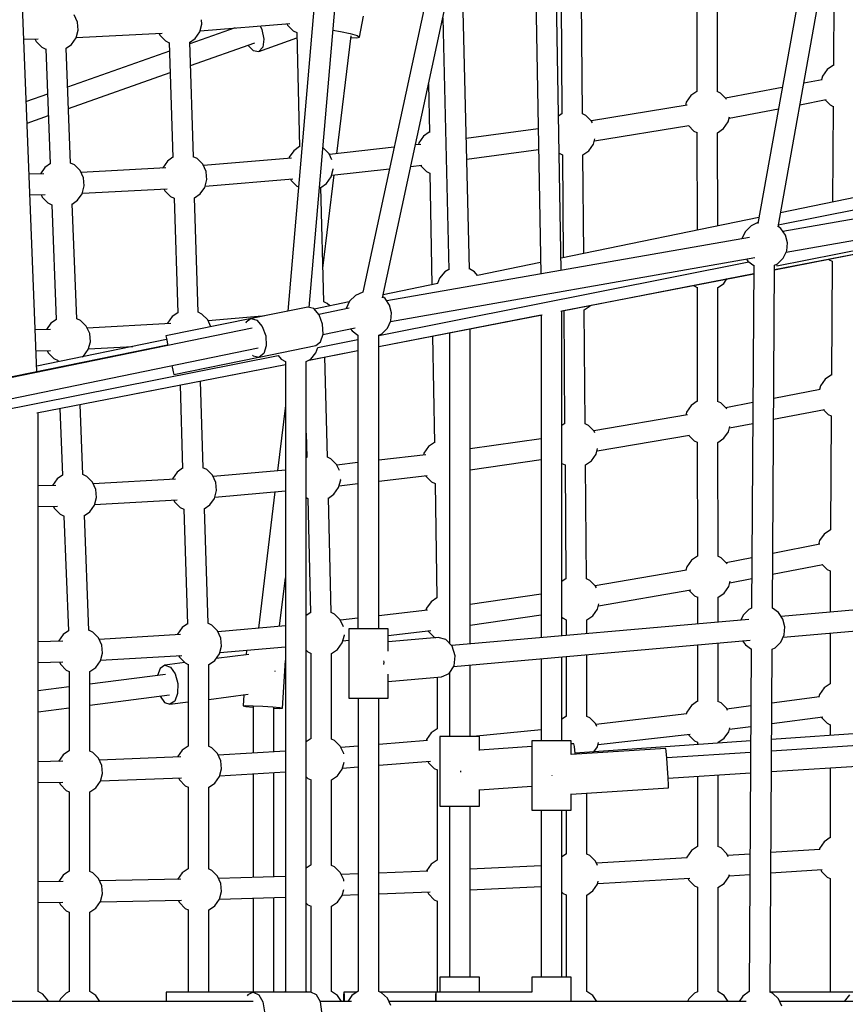
# Model space of a CAD drawing. Units: millimetres. Extents: x -10416 to 22812, y -15280 to 6153.
# Drawn here: x 818 to 1531, y -4557 to -3707 of the extents above; entities that cross this region are included whole.
import ezdxf

# ---------------------------------------------------------------- set-up
doc = ezdxf.new("R2010")
doc.units = ezdxf.units.MM

# ---------------------------------------------------------------- blocks, each defined once
blk = doc.blocks.new('1222')
for p, q in [((1546.71, -3375.05), (1455.17, -3883.27)), ((1472.64, -3885.99), (1564.06, -3378.41)), ((1210.22, -3497.93), (1114.58, -3942.59)), ((1131.5, -3947.29), (1227.3, -3501.87)), ((1260.8, -3523.35), (1268.02, -3926.78)), ((1285.71, -3923.68), (1278.53, -3522.99)), ((1068.17, -3955.56), (1104.76, -3528.01)), ((1086.2, -3533.74), (1049.82, -3958.8)), ((1206.5, -3922.53), (1199.41, -3631.55)), ((833.35, -4011.03), (818.92, -3642.41)), ((1521, -3648.58), (1520.38, -3746.96)), ((1402.53, -3671.01), (1402.64, -3769.5)), ((1420.47, -3769.57), (1420.36, -3671.34)), ((1285.45, -3690.31), (1286.29, -3788.64)), ((1304.09, -3788.75), (1303.25, -3690.26)), ((868.37, -3709.64), (865.44, -3703.34)), ((868.96, -3716.56), (868.37, -3709.64)), ((975.71, -3711.28), (975.41, -3707.7)), ((1111.62, -3722.57), (1114.96, -3704.34)), ((1183.42, -3705.91), (1188.71, -3923.19)), ((867.14, -3723.27), (868.96, -3716.56)), ((1004.43, -3714.61), (965.23, -3728.44)), ((969.9, -3723.66), (973.9, -3717.98)), ((973.9, -3717.98), (975.71, -3711.28)), ((974.15, -3717.04), (1051.38, -3710.86)), ((1025.81, -3712.9), (1027.36, -3715.91)), ((1027.36, -3715.91), (1029.09, -3724.31)), ((1048.98, -3711.05), (1049.48, -3712.12)), ((1049.48, -3712.12), (1054.38, -3717.04)), ((1054.38, -3717.04), (1057.57, -3718.53)), ((1057.44, -3718.48), (1059.79, -3817.08)), ((1088.62, -3716.62), (1095.24, -3717.63)), ((1095.24, -3717.63), (1103.56, -3719.41)), ((822.12, -3724.21), (834.52, -3724)), ((831.63, -3724.05), (832.63, -3726.21)), ((832.63, -3726.21), (837.53, -3731.13)), ((863.15, -3728.95), (867.14, -3723.27)), ((867.25, -3722.88), (941.3, -3719.22)), ((938.65, -3719.35), (939.38, -3720.92)), ((939.38, -3720.92), (944.28, -3725.85)), ((944.28, -3725.85), (947.51, -3727.36)), ((947.5, -3727.18), (950.62, -3826.32)), ((965.08, -3727.03), (969.9, -3723.66)), ((968.29, -3825.73), (965.18, -3726.95)), ((965.81, -3747), (1021.32, -3727.42)), ((1024.83, -3734.83), (1057.56, -3723.28)), ((1029.09, -3724.31), (1028.17, -3731.24)), ((1091.97, -3823.08), (1104.28, -3721.39)), ((1103.56, -3719.41), (1109.55, -3721.22)), ((1104.11, -3722.76), (1109.21, -3723.11)), ((1109.21, -3723.11), (1111.62, -3722.57)), ((1109.55, -3721.22), (1111.62, -3722.57)), ((837.53, -3731.13), (841.01, -3732.77)), ((840.92, -3732.72), (844.79, -3831.69)), ((862.41, -3831.23), (858.53, -3731.99)), ((858.54, -3732.16), (863.15, -3728.95)), ((947.74, -3734.61), (859.84, -3765.62)), ((1015.2, -3729.58), (1019.98, -3734.12)), ((1019.98, -3734.12), (1024.83, -3734.83)), ((1028.17, -3731.24), (1024.83, -3734.83)), ((1515.09, -3750.53), (1511.09, -3756.21)), ((1520.38, -3746.84), (1515.09, -3750.53)), ((860.57, -3784.12), (948.32, -3753.17)), ((1510.59, -3759.34), (1494.91, -3762.33)), ((1511.09, -3756.21), (1510.22, -3759.41)), ((1171.17, -3762.85), (1171.85, -3804.72)), ((1402.64, -3769.37), (1397.46, -3772.97)), ((1423.08, -3770.79), (1420.29, -3769.48)), ((1476.32, -3765.88), (1427.47, -3775.2)), ((842.44, -3771.75), (824.23, -3778.18)), ((1397.46, -3772.97), (1393.47, -3778.66)), ((1427.98, -3775.71), (1423.08, -3770.79)), ((1428.24, -3776.26), (1427.98, -3775.71)), ((1491.59, -3780.8), (1514.31, -3776.46)), ((1513.3, -3776.66), (1517.69, -3781.06)), ((1394.22, -3781.13), (1311.62, -3794.77)), ((1393.47, -3778.66), (1392.73, -3781.38)), ((1430.54, -3792.44), (1472.99, -3784.35)), ((1517.69, -3781.06), (1520.15, -3782.22)), ((1520.15, -3782.1), (1519.63, -3864.92)), ((824.96, -3796.68), (843.17, -3790.26)), ((1286.47, -3788.51), (1283.32, -3790.7)), ((1306.85, -3789.98), (1304.09, -3788.68)), ((1311.75, -3794.9), (1306.85, -3789.98)), ((1312.47, -3796.44), (1311.75, -3794.9)), ((1429.68, -3795.64), (1430.86, -3791.28)), ((1265.78, -3801.48), (1203.76, -3810.07)), ((1314.19, -3812.1), (1395.82, -3798.63)), ((1395.3, -3798.71), (1400.07, -3803.5)), ((1400.07, -3803.5), (1402.68, -3804.73)), ((1420.38, -3805.02), (1425.68, -3801.32)), ((1425.68, -3801.32), (1429.68, -3795.64)), ((1166.9, -3808.01), (1162.9, -3813.69)), ((1171.84, -3804.56), (1166.9, -3808.01)), ((1313.45, -3814.83), (1314.7, -3810.21)), ((1402.68, -3804.6), (1402.77, -3889.01)), ((1420.6, -3885.33), (1420.51, -3804.93)), ((1054.96, -3820.45), (1050.96, -3826.13)), ((1059.94, -3816.98), (1054.96, -3820.45)), ((1080.58, -3818.26), (1079.94, -3817.97)), ((1085.48, -3823.19), (1080.58, -3818.26)), ((1141.47, -3817.57), (1085.75, -3823.77)), ((1164.57, -3815.01), (1159.84, -3815.53)), ((1162.9, -3813.69), (1162.49, -3815.24)), ((1204.2, -3827.92), (1266.1, -3819.34)), ((1304.4, -3824.03), (1309.45, -3820.51)), ((1309.45, -3820.51), (1313.45, -3814.83)), ((945.89, -3829.43), (941.9, -3835.11)), ((950.61, -3826.14), (945.89, -3829.43)), ((971.51, -3827.24), (968.15, -3825.66)), ((976.41, -3832.16), (971.51, -3827.24)), ((1053.08, -3826.92), (976.89, -3833.19)), ((1050.96, -3826.13), (1050.7, -3827.11)), ((1087.88, -3828.37), (1085.48, -3823.19)), ((1283.9, -3822.72), (1286.73, -3824.05)), ((1286.6, -3823.98), (1287.36, -3912.8)), ((1305.13, -3909.13), (1304.4, -3823.94)), ((1720.16, -3823.58), (1474.77, -3874.17)), ((840.18, -3834.9), (836.28, -3840.44)), ((844.9, -3831.61), (840.18, -3834.9)), ((865.8, -3832.72), (862.41, -3831.13)), ((870.7, -3837.64), (865.8, -3832.72)), ((873.62, -3843.94), (870.7, -3837.64)), ((944.46, -3835.39), (871.41, -3839.18)), ((941.9, -3835.11), (941.78, -3835.53)), ((979.34, -3838.47), (976.41, -3832.16)), ((1087.18, -3843.11), (1088.99, -3836.41)), ((1087.6, -3841.56), (1137.5, -3836.02)), ((1088.99, -3836.41), (1088.98, -3836.25)), ((1155.87, -3833.98), (1165.47, -3832.91)), ((1164.33, -3833.03), (1164.6, -3833.61)), ((1164.6, -3833.61), (1169.5, -3838.54)), ((839.2, -3840.39), (826.68, -3840.63)), ((874.21, -3850.86), (873.62, -3843.94)), ((978.11, -3852.09), (979.92, -3845.39)), ((978.38, -3851.11), (1054.12, -3844.87)), ((979.67, -3842.4), (979.34, -3838.47)), ((979.92, -3845.39), (979.67, -3842.45)), ((1052.19, -3845.03), (1052.66, -3846.05)), ((1052.66, -3846.05), (1057.56, -3850.98)), ((1080.01, -3921.85), (1089.76, -3841.32)), ((1083.18, -3848.79), (1087.18, -3843.11)), ((1169.5, -3838.54), (1172.41, -3839.9)), ((1172.41, -3839.75), (1173.97, -3936.17)), ((872.4, -3857.57), (874.21, -3850.86)), ((872.51, -3857.14), (945.64, -3853.35)), ((942.88, -3853.5), (943.6, -3855.03)), ((943.6, -3855.03), (948.5, -3859.96)), ((974.12, -3857.77), (978.11, -3852.09)), ((1057.56, -3850.98), (1059, -3851.65)), ((1078.35, -3852.16), (1083.18, -3848.79)), ((1080.7, -3950.85), (1078.35, -3852.03)), ((827.38, -3858.57), (840.49, -3858.32)), ((836.9, -3858.39), (837.88, -3860.51)), ((837.88, -3860.51), (842.78, -3865.43)), ((863.79, -3866.46), (868.4, -3863.25)), ((868.4, -3863.25), (872.4, -3857.57)), ((948.5, -3859.96), (951.72, -3861.47)), ((951.72, -3861.29), (954.83, -3960.43)), ((969.29, -3861.13), (974.12, -3857.77)), ((972.5, -3959.84), (969.4, -3861.06)), ((842.78, -3865.43), (846.27, -3867.07)), ((846.17, -3867.02), (850.04, -3965.99)), ((867.66, -3965.54), (863.78, -3866.29)), ((1543.77, -3870.72), (1472.86, -3884.76)), ((1456.12, -3878.01), (1285.52, -3913.18)), ((1469.7, -3923.08), (1720.23, -3874.46)), ((1469.71, -3922.93), (1720.74, -3874.15)), ((1545.69, -3878.2), (1476.91, -3890.23)), ((1449.5, -3885.16), (1444.55, -3890.04)), ((1455.31, -3882.51), (1449.5, -3885.16)), ((1475.09, -3887.6), (1472.66, -3885.87)), ((1479.03, -3893.32), (1475.09, -3887.6)), ((1447.98, -3895.29), (1135.16, -3950.02)), ((1441.56, -3896.31), (1441.55, -3896.42)), ((1444.55, -3890.04), (1441.56, -3896.31)), ((1480.78, -3900.05), (1479.03, -3893.32)), ((1479.65, -3907.95), (1550.06, -3895.63)), ((1471.53, -3919.68), (1569.63, -3900.26)), ((1480.12, -3906.96), (1480.78, -3900.05)), ((1138.46, -3967.64), (1452.64, -3912.68)), ((1445.4, -3913.94), (1446.59, -3915.67)), ((1472.19, -3918.11), (1477.14, -3913.23)), ((1477.14, -3913.23), (1480.12, -3906.96)), ((1516.29, -3914.04), (1516.84, -3914.59)), ((1128.28, -3979.76), (1447.55, -3916.35)), ((1210.89, -3925.06), (1206.41, -3922.47)), ((1267.84, -3916.82), (1213.39, -3928.04)), ((1446.59, -3915.67), (1451.75, -3919.34)), ((1451.73, -3919.32), (1449.84, -4215.1)), ((1467.85, -4215.01), (1469.73, -3919.23)), ((1469.7, -3919.24), (1472.19, -3918.11)), ((1471.3, -3918.51), (1471.53, -3919.68)), ((1516.84, -3914.59), (1519.3, -3915.74)), ((1519.3, -3915.62), (1518.68, -4014)), ((1180.72, -3930.38), (1178.99, -3935.13)), ((1185.18, -3925.06), (1180.72, -3930.38)), ((1188.71, -3923.02), (1185.18, -3925.06)), ((1213.39, -3928.04), (1210.89, -3925.06)), ((1285.3, -3958.77), (1451.68, -3926.44)), ((1286.28, -3958.68), (1451.68, -3926.58)), ((1425.83, -3934.91), (1428.52, -3931.07)), ((1179.06, -3935.12), (1132.03, -3944.81)), ((1399.78, -3936.65), (1400.21, -3937.09)), ((1400.21, -3937.09), (1402.82, -3938.31)), ((1402.82, -3938.18), (1402.93, -4036.66)), ((1420.53, -3938.6), (1425.83, -3934.91)), ((1420.76, -4036.74), (1420.65, -3938.51)), ((1108.05, -3945.39), (1103.1, -3950.26)), ((1114.37, -3942.5), (1108.05, -3945.39)), ((1114.6, -3942.49), (1114.37, -3942.5)), ((1133.65, -3947.83), (1131.68, -3946.43)), ((1137.59, -3953.55), (1133.65, -3947.83)), ((1067.03, -3955.27), (1042.57, -3960.29)), ((1072.09, -3956.56), (1067.03, -3955.27)), ((1076.72, -3961.96), (1072.09, -3956.56)), ((1102.83, -3950.83), (1072.54, -3957.08)), ((1102.55, -3956.27), (1076.44, -3961.63)), ((1083.76, -3952.2), (1080.7, -3950.76)), ((1085.88, -3954.33), (1083.76, -3952.2)), ((1100.12, -3956.54), (1100.1, -3956.77)), ((1103.1, -3950.26), (1100.12, -3956.54)), ((1139.33, -3960.27), (1137.59, -3953.55)), ((1305.55, -3957.71), (1310.6, -3954.18)), ((1310.6, -3954.18), (1310.79, -3953.92)), ((871.05, -3967.02), (867.66, -3965.43)), ((1042.58, -3960.29), (944.59, -3980.21)), ((950.11, -3963.53), (946.11, -3969.21)), ((954.83, -3960.25), (950.11, -3963.53)), ((975.73, -3961.35), (972.36, -3959.77)), ((980.63, -3966.27), (975.73, -3961.35)), ((1027.74, -3963.31), (981.08, -3967.26)), ((1018.08, -3965.32), (1013.92, -3968.49)), ((1042.55, -3960.29), (1018.08, -3965.32)), ((1018.08, -3965.32), (1023.14, -3966.6)), ((1042.59, -3960.31), (1042.58, -3960.29)), ((1042.58, -3960.29), (1042.58, -3960.29)), ((1079.66, -3970.03), (1076.72, -3961.96)), ((1128.28, -3989.29), (1269.11, -3961.92)), ((1128.28, -3989.34), (1268.45, -3962.14)), ((1138.68, -3967.19), (1139.33, -3960.27)), ((1268.38, -3962.15), (1268.38, -4240.5)), ((1286.28, -4238.92), (1286.28, -3958.58)), ((1287.75, -3958.39), (1288.59, -4055.99)), ((1306.39, -4056.1), (1305.54, -3957.61)), ((1018.91, -3973.44), (-273.18, -4238.64)), ((845.43, -3969.21), (841.5, -3974.79)), ((850.15, -3965.92), (845.43, -3969.21)), ((875.95, -3971.94), (871.05, -3967.02)), ((878.87, -3978.25), (875.95, -3971.94)), ((948.8, -3969.53), (876.64, -3973.44)), ((946.11, -3969.21), (945.99, -3969.68)), ((983.43, -3972.32), (980.63, -3966.27)), ((1013.92, -3968.49), (1013.69, -3969.23)), ((1023.14, -3966.6), (1027.77, -3972.01)), ((1027.77, -3972.01), (1030.71, -3980.08)), ((1080.14, -3978.61), (1079.66, -3970.03)), ((1080.01, -3979.02), (1107.86, -3973.31)), ((1130.74, -3978.33), (1135.69, -3973.46)), ((1135.69, -3973.46), (1138.68, -3967.19)), ((845.14, -3974.71), (831.94, -3975)), ((879.46, -3985.17), (878.87, -3978.25)), ((944.59, -3980.21), (944.97, -3982.46)), ((1030.71, -3980.08), (1031.18, -3988.66)), ((1078.01, -3985.4), (1080.14, -3978.61)), ((1103.92, -3974.12), (1105.15, -3975.89)), ((1105.15, -3975.89), (1110.3, -3979.56)), ((1110.28, -3979.55), (1110.3, -4232.71)), ((1128.24, -3979.48), (1130.74, -3978.33)), ((1128.3, -4232.71), (1128.28, -3979.46)), ((1174.68, -3980.34), (1176.17, -4072.3)), ((1189.13, -3977.53), (1189.13, -4245.06)), ((1206.95, -4245.93), (1206.96, -3974.07)), ((-269.11, -4255.93), (1024.08, -3990.5)), ((946.07, -3988.11), (609.69, -4056.51)), ((945.14, -3983.34), (833.17, -4006.42)), ((877.65, -3991.87), (879.46, -3985.17)), ((877.77, -3991.4), (916.07, -3989.33)), ((944.97, -3982.46), (946.12, -3988.38)), ((1024.91, -3998.62), (1073.86, -3988.58)), ((1031.18, -3988.66), (1029.06, -3995.45)), ((1073.86, -3988.58), (1078.01, -3985.4)), ((1074.07, -3994.8), (1075.74, -3990.2)), ((1075.74, -3990.2), (1110.28, -3983.34)), ((607.64, -4083.17), (1041.31, -3997.04)), ((832.64, -3992.94), (845.1, -3992.67)), ((842.17, -3992.73), (843.13, -3994.81)), ((843.13, -3994.81), (848.03, -3999.74)), ((872.59, -3998.29), (873.65, -3997.55)), ((873.65, -3997.55), (877.65, -3991.87)), ((951.37, -4013.53), (1024.81, -3998.6)), ((1019.3, -3996.7), (1019.84, -3997.34)), ((1019.84, -3997.34), (1024.91, -3998.62)), ((1029.06, -3995.45), (1024.91, -3998.62)), ((1041.31, -3997.04), (1043.89, -4000.12)), ((1068, -4001.04), (1110.28, -3992.84)), ((1068.11, -4000.98), (1110.28, -3992.78)), ((1069.6, -4000.12), (1074.07, -3994.8)), ((1083.88, -4084.79), (1081.83, -3998.36)), ((833.17, -4046.64), (1047.66, -4004.95)), ((848.03, -3999.74), (851.52, -4001.37)), ((851.42, -4001.33), (851.47, -4002.64)), ((917.4, -4030.27), (1047.66, -4004.99)), ((949.66, -4005.78), (950.84, -4011.31)), ((1043.89, -4000.12), (1047.66, -4002.29)), ((1047.66, -4002.29), (1047.7, -4545.61)), ((1065.66, -4002.39), (1069.6, -4000.12)), ((1065.7, -4545.61), (1065.66, -4002.39)), ((950.84, -4011.31), (951.37, -4013.53)), ((1518.68, -4013.89), (1513.38, -4017.58)), ((956.79, -4022.62), (959.05, -4094.54)), ((976.72, -4093.95), (974.37, -4019.21)), ((1509.39, -4023.26), (1508.5, -4026.54)), ((1513.38, -4017.58), (1509.39, -4023.26)), ((1508.87, -4026.47), (1469, -4034.25)), ((872.92, -4099.84), (870.55, -4039.37)), ((1047.66, -4040.35), (1040.87, -4096.48)), ((1397.75, -4040.14), (1393.76, -4045.82)), ((1402.93, -4036.54), (1397.75, -4040.14)), ((1423.37, -4037.96), (1420.58, -4036.65)), ((1428.27, -4042.88), (1423.37, -4037.96)), ((1450.97, -4037.77), (1427.7, -4042.31)), ((834.5, -4545.67), (834.5, -4046.38)), ((853.04, -4042.78), (855.29, -4100.3)), ((1394.51, -4048.36), (1313.84, -4062.04)), ((1393.76, -4045.82), (1393, -4048.62)), ((1428.51, -4043.41), (1428.27, -4042.88)), ((1468.88, -4052.1), (1512.72, -4043.55)), ((1511.66, -4043.76), (1515.99, -4048.11)), ((1515.99, -4048.11), (1518.45, -4049.26)), ((1518.45, -4049.14), (1517.83, -4147.52)), ((1288.76, -4055.87), (1286.28, -4057.6)), ((1309.15, -4057.33), (1306.39, -4056.03)), ((1314.05, -4062.25), (1309.15, -4057.33)), ((1429.97, -4062.81), (1431.18, -4058.32)), ((1430.86, -4059.52), (1450.86, -4055.62)), ((1065.66, -4064.19), (1066.16, -4084.96)), ((1314.75, -4063.75), (1314.05, -4062.25)), ((1316.5, -4079.38), (1396.2, -4065.87)), ((1395.66, -4065.96), (1400.35, -4070.67)), ((1425.97, -4068.49), (1429.97, -4062.81)), ((1171.23, -4075.6), (1167.23, -4081.28)), ((1176.17, -4072.15), (1171.23, -4075.6)), ((1268.38, -4068.91), (1206.96, -4077.7)), ((1400.35, -4070.67), (1402.97, -4071.9)), ((1402.97, -4071.77), (1403.07, -4170.25)), ((1420.67, -4072.18), (1425.97, -4068.49)), ((1420.9, -4170.32), (1420.8, -4072.1)), ((1168.9, -4082.66), (1128.29, -4087.36)), ((1167.23, -4081.28), (1166.79, -4082.91)), ((1311.75, -4087.86), (1315.75, -4082.18)), ((1315.75, -4082.18), (1317.04, -4077.41)), ((1066.31, -4084.85), (1065.67, -4085.3)), ((1086.95, -4086.14), (1083.88, -4084.7)), ((1091.85, -4091.06), (1086.95, -4086.14)), ((1094.27, -4096.28), (1091.85, -4091.06)), ((1110.29, -4089.45), (1092.08, -4091.56)), ((1206.96, -4095.64), (1268.38, -4086.84)), ((1286.28, -4090.11), (1289.02, -4091.4)), ((1288.89, -4091.34), (1289.74, -4189.66)), ((1306.69, -4091.38), (1311.75, -4087.86)), ((1307.54, -4189.78), (1306.69, -4091.29)), ((855.41, -4100.22), (850.68, -4103.51)), ((876.3, -4101.33), (872.91, -4099.74)), ((954.32, -4097.64), (950.33, -4103.32)), ((959.04, -4094.35), (954.32, -4097.64)), ((979.94, -4095.46), (976.58, -4093.88)), ((984.84, -4100.38), (979.94, -4095.46)), ((987.76, -4106.68), (984.84, -4100.38)), ((1047.67, -4095.89), (985.28, -4101.32)), ((1128.29, -4105.39), (1169.91, -4100.57)), ((1168.7, -4100.71), (1168.93, -4101.2)), ((1168.93, -4101.2), (1173.83, -4106.12)), ((849.7, -4109.07), (834.5, -4109.43)), ((850.68, -4103.51), (846.72, -4109.14)), ((881.2, -4106.25), (876.3, -4101.33)), ((884.12, -4112.55), (881.2, -4106.25)), ((952.89, -4103.68), (881.88, -4107.7)), ((950.33, -4103.32), (950.19, -4103.84)), ((988.35, -4113.6), (987.76, -4106.68)), ((1093.55, -4110.99), (1095.36, -4104.28)), ((1093.99, -4109.36), (1110.29, -4107.47)), ((1095.36, -4104.28), (1095.32, -4103.77)), ((1173.83, -4106.12), (1176.74, -4107.49)), ((1176.74, -4107.34), (1178.33, -4206.1)), ((884.71, -4119.47), (884.12, -4112.55)), ((986.54, -4120.31), (988.35, -4113.6)), ((986.83, -4119.24), (1047.67, -4113.94)), ((1038.66, -4114.73), (1024.43, -4232.26)), ((1084.72, -4120.04), (1089.55, -4116.67)), ((1089.55, -4116.67), (1093.55, -4110.99)), ((878.9, -4131.85), (882.9, -4126.17)), ((882.9, -4126.17), (884.71, -4119.47)), ((883.04, -4125.66), (954.21, -4121.63)), ((951.35, -4121.8), (952.03, -4123.25)), ((952.03, -4123.25), (956.93, -4128.17)), ((977.72, -4129.35), (982.55, -4125.99)), ((982.55, -4125.99), (986.54, -4120.31)), ((1065.67, -4119.67), (1067.12, -4120.35)), ((1067, -4120.29), (1069.34, -4218.9)), ((1087.07, -4218.73), (1084.72, -4119.9)), ((834.5, -4127.38), (851.14, -4126.98)), ((847.44, -4127.07), (848.38, -4129.12)), ((848.38, -4129.12), (853.29, -4134.04)), ((853.29, -4134.04), (856.77, -4135.67)), ((874.29, -4135.07), (878.9, -4131.85)), ((878.17, -4234.14), (874.29, -4134.9)), ((956.93, -4128.17), (960.15, -4129.69)), ((960.15, -4129.51), (963.26, -4228.65)), ((980.93, -4228.05), (977.83, -4129.28)), ((856.68, -4135.63), (860.55, -4234.6)), ((1512.53, -4151.1), (1508.54, -4156.78)), ((1517.83, -4147.41), (1512.53, -4151.1)), ((1508.83, -4159.88), (1468.15, -4167.91)), ((1508.54, -4156.78), (1507.64, -4160.11)), ((1397.9, -4173.73), (1393.9, -4179.41)), ((1403.07, -4170.12), (1397.9, -4173.73)), ((1423.52, -4171.54), (1420.73, -4170.24)), ((1428.42, -4176.47), (1423.52, -4171.54)), ((1450.12, -4171.46), (1427.82, -4175.87)), ((1428.65, -4176.97), (1428.42, -4176.47)), ((1468.03, -4185.76), (1511.18, -4177.24)), ((1510.83, -4177.31), (1515.14, -4181.63)), ((1393.73, -4182.14), (1314.95, -4195.68)), ((1393.9, -4179.41), (1393.13, -4182.24)), ((1515.14, -4181.63), (1517.72, -4182.84)), ((1517.72, -4182.73), (1517.72, -4218.46)), ((1042.63, -4230.63), (1047.67, -4188.94)), ((1289.91, -4189.54), (1286.28, -4192.07)), ((1310.3, -4191), (1307.54, -4189.71)), ((1315.2, -4195.93), (1310.3, -4191)), ((1430.11, -4196.39), (1431.34, -4191.85)), ((1431.01, -4193.06), (1450.01, -4189.31)), ((1786.78, -4194.67), (1475.42, -4222.2)), ((1268.38, -4202.81), (1206.96, -4211.75)), ((1315.94, -4197.52), (1315.2, -4195.93)), ((1317.66, -4213.02), (1397.42, -4199.31)), ((1395.85, -4199.58), (1400.5, -4204.26)), ((1420.83, -4205.76), (1426.12, -4202.07)), ((1426.12, -4202.07), (1430.11, -4196.39)), ((1173.39, -4209.39), (1169.39, -4215.07)), ((1178.33, -4205.94), (1173.39, -4209.39)), ((1316.9, -4215.85), (1318.18, -4211.12)), ((1400.5, -4204.26), (1403.08, -4205.47)), ((1403.08, -4205.36), (1403.08, -4228.59)), ((1420.96, -4227.01), (1420.96, -4205.67)), ((1069.49, -4218.79), (1065.68, -4221.45)), ((1090.13, -4220.08), (1087.06, -4218.64)), ((1095.03, -4225), (1090.13, -4220.08)), ((1170.15, -4216.6), (1128.3, -4221.54)), ((1169.39, -4215.07), (1168.94, -4216.74)), ((1312.9, -4221.53), (1316.9, -4215.85)), ((1447.39, -4216.22), (1442.44, -4221.09)), ((1449.84, -4215.1), (1447.39, -4216.22)), ((1472.99, -4218.66), (1467.85, -4215)), ((1476.93, -4224.38), (1472.99, -4218.66)), ((1477.01, -4240.13), (1788.18, -4212.62)), ((963.26, -4228.46), (958.54, -4231.75)), ((984.16, -4229.57), (980.79, -4227.99)), ((1097.81, -4230.99), (1095.03, -4225)), ((1110.3, -4223.67), (1095.24, -4225.45)), ((1447.41, -4224.67), (1191.27, -4247.32)), ((1206.95, -4229.7), (1268.38, -4220.76)), ((1206.95, -4227.06), (1207.14, -4226.38)), ((1286.28, -4222.71), (1287.28, -4223.72)), ((1287.28, -4223.72), (1290, -4224.99)), ((1289.87, -4224.93), (1289.87, -4238.6)), ((1307.74, -4225.13), (1312.9, -4221.53)), ((1307.74, -4237.02), (1307.74, -4225.07)), ((1442.44, -4221.09), (1440.44, -4225.29)), ((1478.67, -4231.1), (1476.93, -4224.38)), ((860.66, -4234.52), (855.94, -4237.81)), ((881.55, -4235.63), (878.17, -4234.04)), ((886.46, -4240.55), (881.55, -4235.63)), ((958.54, -4231.75), (954.54, -4237.43)), ((989.06, -4234.49), (984.16, -4229.57)), ((991.98, -4240.79), (989.06, -4234.49)), ((1047.68, -4230.18), (989.48, -4235.39)), ((1104.65, -4232.71), (1102.37, -4232.71)), ((1102.37, -4232.71), (1102.37, -4292.71)), ((1104.65, -4232.71), (1102.37, -4232.71)), ((1110.87, -4232.71), (1104.65, -4232.71)), ((1110.3, -4232.71), (1104.65, -4232.71)), ((1119.37, -4232.71), (1110.87, -4232.71)), ((1127.87, -4232.71), (1119.37, -4232.71)), ((1134.09, -4232.71), (1127.87, -4232.71)), ((1134.09, -4232.71), (1128.3, -4232.71)), ((1136.37, -4232.71), (1134.09, -4232.71)), ((1136.37, -4232.71), (1134.09, -4232.71)), ((1136.37, -4252.01), (1136.37, -4232.71)), ((1136.37, -4238.62), (1173.08, -4234.28)), ((1170.88, -4234.54), (1171.09, -4235)), ((1171.09, -4235), (1175.99, -4239.92)), ((1478.01, -4238.02), (1478.67, -4231.1)), ((1517.72, -4236.53), (1517.72, -4280.27)), ((855.73, -4243.39), (834.5, -4243.95)), ((855.94, -4237.81), (851.94, -4243.49)), ((889.38, -4246.85), (886.46, -4240.55)), ((957.31, -4237.82), (887.11, -4241.96)), ((954.54, -4237.43), (954.39, -4237.99)), ((992.57, -4247.71), (991.98, -4240.79)), ((1092.73, -4250.61), (1096.73, -4244.93)), ((1096.73, -4244.93), (1098.54, -4238.22)), ((1097.18, -4243.26), (1102.37, -4242.64)), ((1098.54, -4238.22), (1098.53, -4238.07)), ((1179.35, -4240.28), (1136.37, -4244.13)), ((1175.99, -4239.92), (1177.18, -4240.48)), ((1186.21, -4241.96), (1179.35, -4240.28)), ((1191.64, -4247.72), (1186.21, -4241.96)), ((1192.76, -4265.26), (1448.7, -4242.63)), ((1420.96, -4295.48), (1420.96, -4245.08)), ((1442.07, -4243.22), (1444.48, -4246.72)), ((1470.08, -4249.16), (1475.03, -4244.29)), ((1475.03, -4244.29), (1478.01, -4238.02)), ((888.15, -4260.48), (889.97, -4253.77)), ((889.97, -4253.77), (889.38, -4246.85)), ((990.76, -4254.42), (992.57, -4247.71)), ((991.06, -4253.3), (1047.68, -4248.23)), ((1014.16, -4251.24), (1013.92, -4255.22)), ((1065.68, -4251.35), (1067.12, -4252.79)), ((1067.12, -4252.79), (1069.83, -4254.06)), ((1069.7, -4254), (1069.7, -4327.6)), ((1087.57, -4327.89), (1087.58, -4254.15)), ((1087.58, -4254.2), (1092.73, -4250.61)), ((1194.18, -4256.02), (1191.64, -4247.72)), ((1403.08, -4246.66), (1403.08, -4295.36)), ((1444.48, -4246.72), (1449.64, -4250.4)), ((1449.62, -4250.38), (1447.74, -4545.67)), ((1465.74, -4546.02), (1467.62, -4250.29)), ((1467.59, -4250.3), (1470.08, -4249.16)), ((834.5, -4261.9), (855.68, -4261.34)), ((852.71, -4261.41), (853.64, -4263.42)), ((884.16, -4266.16), (888.15, -4260.48)), ((888.3, -4259.92), (958.3, -4255.79)), ((960.85, -4261.99), (943.75, -4264.17)), ((955.59, -4255.95), (956.24, -4257.36)), ((956.24, -4257.36), (961.14, -4262.28)), ((961.14, -4262.28), (963.72, -4263.49)), ((981.47, -4263.78), (986.76, -4260.1)), ((986.76, -4260.1), (990.76, -4254.42)), ((1016.07, -4254.94), (987.85, -4258.54)), ((1045.21, -4301.24), (1047.68, -4260.16)), ((1132.31, -4260.27), (1132.69, -4261.52)), ((1132.69, -4261.52), (1132.44, -4263.62)), ((1193.15, -4264.65), (1194.18, -4256.02)), ((1268.38, -4258.57), (1268.38, -4329.34)), ((1286.28, -4329.34), (1286.28, -4256.99)), ((1289.87, -4256.67), (1289.87, -4308.22)), ((1307.74, -4308.5), (1307.74, -4255.09)), ((853.64, -4263.42), (858.54, -4268.34)), ((858.54, -4268.34), (861.25, -4269.61)), ((861.12, -4269.55), (861.12, -4337.97)), ((879, -4269.75), (884.16, -4266.16)), ((879, -4338.25), (879, -4269.7)), ((939.57, -4267), (937.26, -4273.14)), ((943.75, -4264.17), (939.57, -4267)), ((943.75, -4264.17), (948.5, -4265.86)), ((948.5, -4265.86), (952.56, -4271.62)), ((963.72, -4263.38), (963.72, -4334.04)), ((981.6, -4334.16), (981.6, -4263.69)), ((1038.97, -4269.16), (1038.92, -4268.97)), ((1038.96, -4269.61), (1038.97, -4269.16)), ((1188.83, -4271.28), (1193.15, -4264.65)), ((1189.13, -4270.82), (1189.13, -4325.74)), ((1206.95, -4325.74), (1206.95, -4264)), ((944.17, -4272.26), (879, -4280.58)), ((952.56, -4271.62), (954.83, -4279.9)), ((1136.37, -4292.71), (1136.37, -4271.77)), ((1136.37, -4278.26), (1182.37, -4274.15)), ((1178.57, -4274.49), (1178.57, -4319.13)), ((1182.37, -4274.15), (1188.83, -4271.28)), ((861.12, -4282.86), (834.5, -4286.26)), ((954.83, -4279.9), (954.71, -4288.48)), ((1512.54, -4283.78), (1508.54, -4289.46)), ((1517.72, -4280.16), (1512.54, -4283.78)), ((879, -4298.58), (947.63, -4289.82)), ((939.52, -4290.85), (943.3, -4296.21)), ((943.3, -4296.21), (948.05, -4297.9)), ((952.23, -4295.07), (948.05, -4297.9)), ((948.05, -4297.9), (963.72, -4295.9)), ((954.71, -4288.48), (952.23, -4295.07)), ((981.6, -4293.62), (1015.44, -4289.3)), ((1011.84, -4289.76), (1011.27, -4299.2)), ((1102.37, -4292.71), (1104.64, -4292.71)), ((1104.64, -4292.71), (1110.87, -4292.71)), ((1110.31, -4292.71), (1110.34, -4545.3)), ((1110.87, -4292.71), (1119.37, -4292.71)), ((1119.37, -4292.71), (1127.87, -4292.71)), ((1127.87, -4292.71), (1134.09, -4292.71)), ((1128.34, -4545.52), (1128.31, -4292.71)), ((1134.09, -4292.71), (1136.37, -4292.71)), ((1403.08, -4295.25), (1397.9, -4298.86)), ((1423.52, -4296.68), (1420.78, -4295.39)), ((1508.34, -4291.54), (1467.32, -4296.94)), ((1508.54, -4289.46), (1507.96, -4291.59)), ((834.5, -4304.26), (861.12, -4300.86)), ((1011.27, -4299.2), (1013.56, -4299.01)), ((1011.27, -4299.2), (1013.52, -4299.66)), ((1013.52, -4299.66), (1019.72, -4300.27)), ((1013.56, -4299.01), (1019.78, -4299.15)), ((1019.72, -4300.27), (1019.84, -4300.27)), ((1019.78, -4299.15), (1028.27, -4299.58)), ((1019.84, -4299.73), (1019.84, -4339.89)), ((1028.27, -4299.58), (1036.75, -4300.18)), ((1036.75, -4300.18), (1042.95, -4300.78)), ((1037.84, -4338.81), (1037.84, -4300.81)), ((1037.84, -4301.31), (1042.91, -4301.43)), ((1042.91, -4301.43), (1045.21, -4301.24)), ((1042.95, -4300.78), (1045.21, -4301.24)), ((1393.9, -4304.54), (1393.42, -4306.33)), ((1397.9, -4298.86), (1393.9, -4304.54)), ((1428.42, -4301.6), (1423.52, -4296.68)), ((1429.17, -4303.21), (1428.42, -4301.6)), ((1449.31, -4299.31), (1428.62, -4302.03)), ((1290.05, -4308.1), (1286.28, -4310.72)), ((1310.3, -4309.65), (1307.74, -4308.45)), ((1315.2, -4314.57), (1310.3, -4309.65)), ((1394.02, -4306.26), (1315.52, -4315.25)), ((1720.15, -4310.92), (1467.12, -4328.29)), ((1467.21, -4314.59), (1511.19, -4308.8)), ((1510.04, -4308.95), (1510.24, -4309.38)), ((1510.24, -4309.38), (1515.14, -4314.31)), ((1178.57, -4319.02), (1173.39, -4322.63)), ((1268.38, -4320.03), (1209.56, -4325.74)), ((1316.4, -4317.16), (1315.2, -4314.57)), ((1426.12, -4327.21), (1430.12, -4321.53)), ((1430.12, -4321.53), (1431.02, -4318.2)), ((1430.69, -4319.4), (1449.2, -4316.96)), ((1515.14, -4314.31), (1517.72, -4315.52)), ((1517.72, -4315.4), (1517.72, -4324.82)), ((1069.88, -4327.48), (1065.68, -4330.4)), ((1090.13, -4329.03), (1087.57, -4327.83)), ((1095.03, -4333.95), (1090.13, -4329.03)), ((1170.34, -4329.18), (1128.31, -4332.49)), ((1169.39, -4328.31), (1169.14, -4329.27)), ((1173.39, -4322.63), (1169.39, -4328.31)), ((1181.04, -4325.74), (1181.04, -4385.74)), ((1183.32, -4325.74), (1181.04, -4325.74)), ((1183.32, -4325.74), (1181.04, -4325.74)), ((1189.54, -4325.74), (1183.32, -4325.74)), ((1189.13, -4325.74), (1183.32, -4325.74)), ((1198.04, -4325.74), (1189.54, -4325.74)), ((1206.54, -4325.74), (1198.04, -4325.74)), ((1212.76, -4325.74), (1206.54, -4325.74)), ((1212.76, -4325.74), (1206.95, -4325.74)), ((1215.04, -4325.74), (1212.76, -4325.74)), ((1215.04, -4325.74), (1212.76, -4325.74)), ((1215.04, -4337.72), (1215.04, -4325.74)), ((1260.32, -4329.34), (1260.33, -4389.34)), ((1262.6, -4329.34), (1260.32, -4329.34)), ((1268.82, -4329.34), (1262.6, -4329.34)), ((1277.32, -4329.34), (1268.82, -4329.34)), ((1285.82, -4329.34), (1277.32, -4329.34)), ((1292.05, -4329.34), (1285.82, -4329.34)), ((1294.32, -4329.34), (1292.05, -4329.34)), ((1294.32, -4341.25), (1294.32, -4329.34)), ((1449.12, -4329.53), (1297.66, -4339.93)), ((1317.38, -4332.71), (1396.93, -4323.6)), ((1395.28, -4323.79), (1395.6, -4324.47)), ((1395.6, -4324.47), (1400.5, -4329.39)), ((1400.5, -4329.39), (1403.08, -4330.6)), ((1403.08, -4330.49), (1403.08, -4332.69)), ((1420.83, -4330.89), (1426.12, -4327.21)), ((1711.08, -4322.43), (1467.06, -4338.21)), ((861.3, -4337.85), (855.94, -4341.58)), ((881.56, -4339.4), (879, -4338.2)), ((958.54, -4337.54), (954.54, -4343.22)), ((963.72, -4333.93), (958.54, -4337.54)), ((984.16, -4335.36), (981.42, -4334.07)), ((989.06, -4340.28), (984.16, -4335.36)), ((1047.69, -4338.23), (989.71, -4341.69)), ((1097.96, -4340.26), (1095.03, -4333.95)), ((1110.31, -4333.91), (1095.55, -4335.07)), ((1260.32, -4334.42), (1215.04, -4337.53)), ((1296.57, -4331.93), (1294.32, -4332.08)), ((1376.01, -4335.92), (1294.32, -4341.2)), ((1297.04, -4334.18), (1296.57, -4331.93)), ((1297.71, -4340.37), (1297.04, -4334.18)), ((1313.86, -4338.82), (1316.9, -4334.5)), ((1316.9, -4334.5), (1317.89, -4330.85)), ((1376.24, -4338.18), (1376.01, -4335.92)), ((1376.7, -4344.39), (1376.24, -4338.18)), ((1420.96, -4331.46), (1420.96, -4330.8)), ((855.78, -4347.03), (834.5, -4347.41)), ((855.94, -4341.58), (852.06, -4347.1)), ((886.46, -4344.32), (881.56, -4339.4)), ((889.38, -4350.62), (886.46, -4344.32)), ((957.43, -4343.31), (887.27, -4346.07)), ((954.54, -4343.22), (954.49, -4343.42)), ((991.98, -4346.58), (989.06, -4340.28)), ((992.57, -4353.5), (991.98, -4346.58)), ((1098, -4340.73), (1097.96, -4340.26)), ((1128.32, -4350.45), (1172.76, -4346.95)), ((1170.57, -4347.12), (1171.09, -4348.24)), ((1297.75, -4340.98), (1297.71, -4340.37)), ((1449.05, -4339.38), (1376.68, -4344.06)), ((1377.27, -4352.87), (1376.7, -4344.39)), ((1466.95, -4355.93), (1712.13, -4340.07)), ((889.97, -4357.54), (889.38, -4350.62)), ((990.76, -4360.21), (992.57, -4353.5)), ((1092.74, -4359.56), (1096.73, -4353.88)), ((1096.73, -4353.88), (1098.37, -4347.83)), ((1096.99, -4352.92), (1110.32, -4351.87)), ((1171.09, -4348.24), (1175.99, -4353.16)), ((1175.99, -4353.16), (1178.57, -4354.37)), ((1178.57, -4354.26), (1178.57, -4432.38)), ((1198.64, -4355.14), (1198.68, -4355.7)), ((1198.68, -4355.7), (1198.72, -4356.33)), ((1377.8, -4361.36), (1377.27, -4352.87)), ((1517.72, -4352.64), (1517.72, -4412.95)), ((884.16, -4369.93), (888.16, -4364.25)), ((888.16, -4364.25), (889.97, -4357.54)), ((888.21, -4364.04), (958.14, -4361.29)), ((955.43, -4361.4), (956.24, -4363.15)), ((956.24, -4363.15), (961.14, -4368.07)), ((986.76, -4365.89), (990.76, -4360.21)), ((990.91, -4359.63), (1047.69, -4356.24)), ((1019.84, -4357.91), (1019.84, -4447.1)), ((1037.84, -4446.56), (1037.84, -4356.83)), ((1065.69, -4360.31), (1067.12, -4361.75)), ((1067.12, -4361.75), (1069.83, -4363.02)), ((1069.7, -4362.96), (1069.7, -4436.56)), ((1087.57, -4363.16), (1092.74, -4359.56)), ((1087.57, -4436.84), (1087.57, -4363.1)), ((1277.48, -4359.18), (1277.49, -4359.32)), ((1277.49, -4359.32), (1277.5, -4359.49)), ((1378.14, -4367.57), (1377.8, -4361.36)), ((1377.82, -4361.69), (1448.94, -4357.09)), ((1403.08, -4360.06), (1403.08, -4420.49)), ((1420.96, -4420.61), (1420.96, -4358.9)), ((834.5, -4365.35), (855.61, -4364.98)), ((852.64, -4365.03), (853.64, -4367.19)), ((853.64, -4367.19), (858.54, -4372.11)), ((858.54, -4372.11), (861.25, -4373.38)), ((878.99, -4373.53), (884.16, -4369.93)), ((961.14, -4368.07), (963.72, -4369.28)), ((963.72, -4369.17), (963.72, -4439.83)), ((981.47, -4369.57), (986.76, -4365.89)), ((981.6, -4439.94), (981.6, -4369.49)), ((1215.04, -4371.61), (1260.33, -4368.5)), ((1215.04, -4385.74), (1215.04, -4371.45)), ((1294.33, -4375.27), (1378.21, -4369.85)), ((1378.21, -4369.85), (1378.14, -4367.57)), ((861.12, -4373.32), (861.12, -4441.74)), ((878.99, -4442.02), (878.99, -4373.47)), ((1294.33, -4389.34), (1294.33, -4375.23)), ((1307.74, -4427.15), (1307.74, -4374.4)), ((1181.04, -4385.74), (1183.32, -4385.74)), ((1183.32, -4385.74), (1189.54, -4385.74)), ((1189.13, -4385.74), (1189.13, -4533.18)), ((1189.54, -4385.74), (1198.04, -4385.74)), ((1198.04, -4385.74), (1206.54, -4385.74)), ((1206.54, -4385.74), (1212.76, -4385.74)), ((1206.95, -4533.18), (1206.95, -4385.74)), ((1212.76, -4385.74), (1215.04, -4385.74)), ((1260.33, -4389.34), (1262.6, -4389.34)), ((1262.6, -4389.34), (1268.83, -4389.34)), ((1268.37, -4389.34), (1268.37, -4533.23)), ((1268.83, -4389.34), (1277.33, -4389.34)), ((1277.33, -4389.34), (1285.83, -4389.34)), ((1285.83, -4389.34), (1292.05, -4389.34)), ((1286.28, -4533.23), (1286.28, -4389.34)), ((1289.86, -4389.34), (1289.86, -4426.87)), ((1292.05, -4389.34), (1294.33, -4389.34)), ((1517.72, -4412.85), (1512.54, -4416.45)), ((1403.08, -4420.39), (1397.9, -4423.99)), ((1423.52, -4421.81), (1420.78, -4420.52)), ((1428.42, -4426.73), (1423.52, -4421.81)), ((1508.66, -4423.05), (1466.5, -4425.82)), ((1508.54, -4422.13), (1508.29, -4423.07)), ((1512.54, -4416.45), (1508.54, -4422.13)), ((1178.57, -4432.27), (1173.39, -4435.88)), ((1290.04, -4426.75), (1286.28, -4429.37)), ((1310.3, -4428.3), (1307.74, -4427.09)), ((1315.2, -4433.22), (1310.3, -4428.3)), ((1394.31, -4430.39), (1315.97, -4434.87)), ((1393.91, -4429.68), (1393.7, -4430.42)), ((1397.9, -4423.99), (1393.91, -4429.68)), ((1429.7, -4429.49), (1428.42, -4426.73)), ((1448.5, -4427.01), (1429.14, -4428.28)), ((963.72, -4439.72), (958.54, -4443.33)), ((984.16, -4441.15), (981.42, -4439.86)), ((1069.88, -4436.44), (1065.69, -4439.35)), ((1090.14, -4437.99), (1087.57, -4436.78)), ((1095.04, -4442.91), (1090.14, -4437.99)), ((1173.39, -4435.88), (1169.4, -4441.56)), ((1268.37, -4437.23), (1206.95, -4440.21)), ((1316.88, -4436.84), (1315.2, -4433.22)), ((1466.39, -4443.35), (1510.69, -4440.44)), ((1509.52, -4440.51), (1510.24, -4442.06)), ((855.94, -4445.35), (852.17, -4450.71)), ((861.3, -4441.62), (855.94, -4445.35)), ((881.56, -4443.17), (878.99, -4441.96)), ((886.46, -4448.09), (881.56, -4443.17)), ((889.38, -4454.39), (886.46, -4448.09)), ((957.57, -4448.8), (887.43, -4450.18)), ((958.54, -4443.33), (954.65, -4448.86)), ((989.06, -4446.07), (984.16, -4441.15)), ((991.98, -4452.37), (989.06, -4446.07)), ((1047.69, -4446.27), (989.95, -4447.99)), ((1097.96, -4449.21), (1095.04, -4442.91)), ((1110.33, -4444.13), (1095.87, -4444.7)), ((1098.06, -4450.36), (1097.96, -4449.21)), ((1170.59, -4441.76), (1128.33, -4443.42)), ((1169.4, -4441.56), (1169.33, -4441.81)), ((1317.11, -4452.4), (1396.46, -4447.85)), ((1394.84, -4447.95), (1395.6, -4449.6)), ((1426.12, -4452.34), (1430.12, -4446.66)), ((1430.12, -4446.66), (1430.69, -4444.54)), ((1430.37, -4445.72), (1448.38, -4444.54)), ((1510.24, -4442.06), (1515.14, -4446.98)), ((1515.14, -4446.98), (1517.72, -4448.19)), ((1517.72, -4448.08), (1517.71, -4545.85)), ((855.88, -4450.68), (834.5, -4450.87)), ((889.97, -4461.31), (889.38, -4454.39)), ((992.57, -4459.29), (991.98, -4452.37)), ((1096.74, -4462.83), (1098.15, -4457.61)), ((1206.95, -4458), (1268.37, -4455.02)), ((1312.91, -4458.83), (1316.9, -4453.14)), ((1316.9, -4453.14), (1317.6, -4450.57)), ((1395.6, -4449.6), (1400.5, -4454.52)), ((1400.5, -4454.52), (1403.08, -4455.73)), ((1403.08, -4455.62), (1403.08, -4545.85)), ((1420.83, -4456.03), (1426.12, -4452.34)), ((1420.95, -4545.53), (1420.96, -4455.94)), ((888.16, -4468.02), (889.97, -4461.31)), ((986.76, -4471.68), (990.76, -4466)), ((990.76, -4466), (992.57, -4459.29)), ((990.77, -4465.96), (1047.7, -4464.26)), ((1019.84, -4465.09), (1019.84, -4546.07)), ((1037.84, -4546.07), (1037.84, -4464.56)), ((1092.74, -4468.52), (1096.74, -4462.83)), ((1096.8, -4462.59), (1110.33, -4462.06)), ((1128.33, -4461.35), (1172.44, -4459.61)), ((1170.26, -4459.69), (1171.09, -4461.49)), ((1171.09, -4461.49), (1176, -4466.41)), ((1176, -4466.41), (1178.57, -4467.62)), ((1286.28, -4459.99), (1287.29, -4461.01)), ((1287.29, -4461.01), (1289.99, -4462.28)), ((1289.86, -4462.22), (1289.86, -4533.23)), ((1307.74, -4462.43), (1312.91, -4458.83)), ((1307.74, -4545.58), (1307.74, -4462.37)), ((834.5, -4468.81), (855.54, -4468.62)), ((852.57, -4468.65), (853.64, -4470.96)), ((853.64, -4470.96), (858.54, -4475.88)), ((878.99, -4477.3), (884.16, -4473.7)), ((884.16, -4473.7), (888.16, -4468.02)), ((888.05, -4468.17), (957.98, -4466.79)), ((955.28, -4466.85), (956.25, -4468.94)), ((956.25, -4468.94), (961.15, -4473.86)), ((961.15, -4473.86), (963.72, -4475.07)), ((981.47, -4475.37), (986.76, -4471.68)), ((1065.7, -4469.27), (1067.12, -4470.7)), ((1067.12, -4470.7), (1069.82, -4471.97)), ((1069.7, -4471.91), (1069.69, -4545.75)), ((1087.57, -4472.12), (1092.74, -4468.52)), ((1087.57, -4545.59), (1087.57, -4472.06)), ((1178.57, -4467.5), (1178.57, -4545.86)), ((858.54, -4475.88), (861.25, -4477.15)), ((861.12, -4477.09), (861.12, -4545.75)), ((878.99, -4545.59), (878.99, -4477.24)), ((963.72, -4474.95), (963.72, -4545.86)), ((981.59, -4545.53), (981.6, -4475.28)), ((1183.32, -4533.18), (1181.04, -4533.18)), ((1181.04, -4533.18), (1181.04, -4546.18)), ((1189.54, -4533.18), (1183.32, -4533.18)), ((1198.04, -4533.18), (1189.54, -4533.18)), ((1206.54, -4533.18), (1198.04, -4533.18)), ((1212.76, -4533.18), (1206.54, -4533.18)), ((1215.04, -4533.18), (1212.76, -4533.18)), ((1215.04, -4546.23), (1215.04, -4533.18)), ((1262.6, -4533.23), (1260.33, -4533.23)), ((1260.33, -4533.23), (1260.33, -4546.23)), ((1268.83, -4533.23), (1262.6, -4533.23)), ((1277.33, -4533.23), (1268.83, -4533.23)), ((1285.83, -4533.23), (1277.33, -4533.23)), ((1292.05, -4533.23), (1285.83, -4533.23)), ((1294.33, -4533.23), (1292.05, -4533.23)), ((1294.33, -4554.14), (1294.33, -4533.23)), ((838.35, -4547.9), (834.31, -4545.57)), ((842.73, -4553.17), (838.35, -4547.9)), ((858.54, -4546.95), (853.64, -4551.88)), ((861.24, -4545.69), (858.54, -4546.95)), ((884.16, -4549.14), (878.99, -4545.53)), ((887.64, -4554.08), (884.16, -4549.14)), ((944.75, -4548.35), (944.69, -4554.08)), ((944.84, -4546.08), (944.75, -4548.35)), ((1044.84, -4546.07), (944.84, -4546.08)), ((963.72, -4545.75), (963.02, -4546.07)), ((982.37, -4546.07), (981.47, -4545.44)), ((1015.23, -4548.35), (1014.74, -4549.23)), ((1020, -4546.07), (1015.23, -4548.35)), ((1020, -4546.07), (1024.77, -4548.35)), ((1044.84, -4546.07), (1020, -4546.07)), ((1024.77, -4548.35), (1028.26, -4554.57)), ((1069.67, -4546.06), (1044.84, -4546.07)), ((1044.84, -4546.07), (1044.84, -4546.07)), ((1044.84, -4546.07), (1044.84, -4546.07)), ((1047.7, -4545.61), (1046.91, -4546.07)), ((1066.49, -4546.06), (1065.7, -4545.61)), ((1069.82, -4545.69), (1069.02, -4546.06)), ((1074.44, -4548.34), (1069.67, -4546.06)), ((1077.93, -4554.56), (1074.44, -4548.34)), ((1092.74, -4549.14), (1087.57, -4545.53)), ((1096.2, -4554.06), (1092.74, -4549.14)), ((1097.84, -4548.46), (1097.7, -4554.06)), ((1098.06, -4546.18), (1097.84, -4548.46)), ((1098.06, -4546.18), (1098.28, -4548.46)), ((1109.1, -4546.18), (1098.06, -4546.18)), ((1098.28, -4548.46), (1098.42, -4554.06)), ((1105.09, -4549.04), (1101.63, -4554.06)), ((1110.34, -4545.3), (1105.09, -4549.04)), ((1130.68, -4546.6), (1128.31, -4545.51)), ((1181.16, -4546.18), (1129.78, -4546.18)), ((1135.63, -4551.47), (1130.68, -4546.6)), ((1177.24, -4548.51), (1177.19, -4554.13)), ((1177.32, -4546.23), (1177.24, -4548.51)), ((1177.32, -4546.23), (1177.4, -4548.51)), ((1260.37, -4546.23), (1177.32, -4546.23)), ((1177.4, -4548.51), (1177.46, -4554.13)), ((1178.57, -4545.74), (1177.63, -4546.18)), ((1312.91, -4549.13), (1307.74, -4545.53)), ((1316.43, -4554.13), (1312.91, -4549.13)), ((1400.51, -4546.95), (1395.61, -4551.87)), ((1403.08, -4545.74), (1400.51, -4546.95)), ((1426.13, -4549.13), (1420.83, -4545.44)), ((1429.64, -4554.13), (1426.13, -4549.13)), ((1442.38, -4549.48), (1439.16, -4554.16)), ((1447.75, -4545.66), (1442.38, -4549.48)), ((1467.97, -4547.04), (1465.73, -4546.02)), ((1540.96, -4546.12), (1465.96, -4546.12)), ((1472.92, -4551.92), (1467.97, -4547.04)), ((1517.71, -4545.74), (1516.9, -4546.12)), ((1534.28, -4548.38), (1529.7, -4554.18)), ((1020, -4554.07), (-23.49, -4554.24)), ((944.69, -4554.08), (611.65, -4554.11)), ((843.08, -4553.71), (842.73, -4553.17)), ((843.21, -4554.09), (843.08, -4553.71)), ((853.64, -4551.88), (852.62, -4554.09)), ((1028.26, -4554.57), (1029.54, -4563.07)), ((1104.77, -4554.06), (1077.65, -4554.06)), ((1079.21, -4563.06), (1077.93, -4554.56)), ((1138.62, -4557.74), (1135.63, -4551.47)), ((1445.09, -4554.16), (1136.89, -4554.12)), ((1439.18, -4554.13), (1262.51, -4554.14)), ((1395.61, -4551.87), (1394.56, -4554.13)), ((1475.91, -4558.19), (1472.92, -4551.92)), ((1540.15, -4554.18), (1474, -4554.17))]:
    blk.add_line(p, q)

msp = doc.modelspace()

# ---------------------------------------------------------------- block references
msp.add_blockref('1222', (0, 0))

doc.saveas('drawing.dxf')
